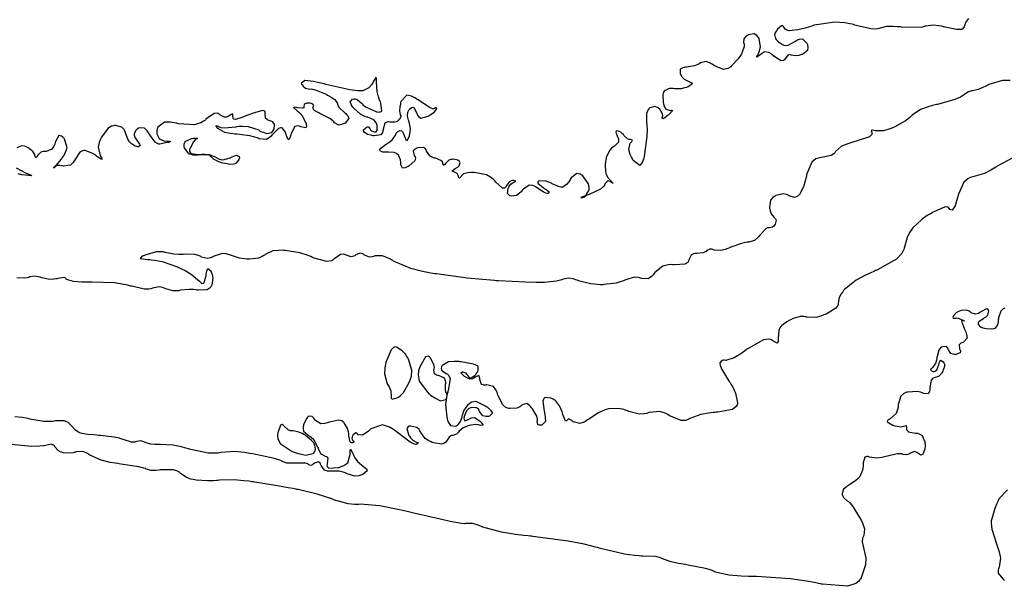
# Model space of a CAD drawing. Units: inches. Extents: x 268071 to 271153, y 302509 to 304796.
# Drawn here: x 269106 to 269260, y 302844 to 302932 of the extents above; entities that cross this region are included whole.
import ezdxf

# ---------------------------------------------------------------- set-up
doc = ezdxf.new("R2010")
doc.units = ezdxf.units.IN
doc.header["$MEASUREMENT"] = 0

msp = doc.modelspace()

# ---------------------------------------------------------------- linework, layer by layer
for points, elevation in [([(269254.16, 302932.44), (269253.7, 302931.84), (269253.67, 302931.63), (269253.62, 302931.44), (269253.51, 302931.13), (269253.17, 302930.76), (269253.04, 302930.72), (269252.85, 302930.71), (269252.3, 302930.75), (269250.53, 302931.11), (269250.39, 302931.14), (269250.26, 302931.17), (269250, 302931.23), (269249.51, 302931.32), (269248.66, 302931.42), (269247.48, 302931.27), (269247.37, 302931.23), (269247.25, 302931.19), (269246.94, 302931.12), (269246.13, 302931.05), (269243.72, 302931.12), (269243.54, 302931.13), (269243.36, 302931.15), (269243.02, 302931.17), (269242.4, 302931.19), (269241.36, 302931.18), (269240.15, 302930.91), (269239.95, 302930.82), (269239.67, 302930.78), (269238.89, 302930.82), (269236.39, 302931.43), (269236.2, 302931.49), (269236, 302931.55), (269235.61, 302931.64), (269234.83, 302931.79), (269233.25, 302931.9), (269230.06, 302931.39), (269229.86, 302931.33), (269229.67, 302931.27), (269229.3, 302931.16), (269228.61, 302930.96), (269227.47, 302930.68), (269226.12, 302930.54), (269225.95, 302930.58), (269225.79, 302930.64), (269225.53, 302930.78), (269225.23, 302931.18), (269225.11, 302931.33), (269224.92, 302931.32), (269224.31, 302930.76), (269224.22, 302930.65), (269224.14, 302930.54), (269224.01, 302930.33), (269223.85, 302929.95), (269223.98, 302929.3), (269224.09, 302929.17), (269224.2, 302929.04), (269224.47, 302928.79), (269225.1, 302928.36), (269225.28, 302928.28), (269225.48, 302928.25), (269225.95, 302928.3), (269227.12, 302928.91), (269227.28, 302929.02), (269227.44, 302929.11), (269227.73, 302929.24), (269228.24, 302929.29), (269228.93, 302928.54), (269228.98, 302928.38), (269229.02, 302928.23), (269229.07, 302927.95), (269228.99, 302927.46), (269228.22, 302926.84), (269228.07, 302926.8), (269227.93, 302926.76), (269227.66, 302926.69), (269227.18, 302926.62), (269226.45, 302926.73), (269226.31, 302926.78), (269226.18, 302926.8), (269225.93, 302926.73), (269225.5, 302926.15), (269225.39, 302925.97), (269225.25, 302925.86), (269224.85, 302925.84), (269223.67, 302926.62), (269223.49, 302926.78), (269223.31, 302926.91), (269222.96, 302927.11), (269222.29, 302927.23), (269221.09, 302926.39), (269221.03, 302926.47), (269221.16, 302926.67), (269221.27, 302926.87), (269221.46, 302927.26), (269221.66, 302928), (269221.42, 302929.31), (269221.34, 302929.46), (269221.25, 302929.59), (269221.07, 302929.8), (269220.67, 302930.06), (269219.73, 302929.88), (269219.6, 302929.8), (269219.49, 302929.72), (269219.29, 302929.57), (269219.03, 302929.27), (269218.98, 302928.71), (269219.04, 302928.57), (269219.08, 302928.42), (269219.08, 302928.06), (269218.79, 302927.17), (269218.73, 302927.04), (269218.66, 302926.91), (269218.51, 302926.65), (269218.14, 302926.12), (269217.13, 302925.03), (269216.99, 302924.9), (269216.84, 302924.79), (269216.53, 302924.61), (269215.88, 302924.47), (269214.47, 302925.03), (269214.28, 302925.17), (269214.11, 302925.29), (269213.77, 302925.48), (269213.17, 302925.72), (269212.25, 302925.52), (269212.05, 302925.38), (269211.84, 302925.25), (269211.34, 302925.04), (269210.08, 302924.84), (269209.9, 302924.83), (269209.75, 302924.81), (269209.48, 302924.75), (269209.11, 302924.55), (269209.1, 302923.79), (269209.16, 302923.67), (269209.23, 302923.56), (269209.37, 302923.35), (269209.7, 302922.99), (269210.54, 302922.54), (269210.75, 302922.47), (269210.9, 302922.39), (269210.98, 302922.22), (269210.34, 302921.79), (269210.19, 302921.73), (269210.05, 302921.68), (269209.77, 302921.59), (269209.22, 302921.47), (269208.22, 302921.48), (269207.99, 302921.52), (269207.77, 302921.53), (269207.37, 302921.5), (269206.72, 302921.21), (269206.6, 302921.08), (269206.5, 302920.92), (269206.37, 302920.51), (269206.43, 302919.31), (269206.47, 302919.13), (269206.51, 302918.97), (269206.6, 302918.69), (269206.84, 302918.28), (269207.55, 302918.09), (269207.73, 302918.13), (269207.85, 302918.13), (269207.89, 302918.01), (269207.21, 302917.33), (269207.06, 302917.22), (269206.93, 302917.11), (269206.7, 302916.94), (269206.37, 302916.74), (269206.29, 302916.94), (269206.34, 302917.09), (269206.37, 302917.25), (269206.33, 302917.57), (269205.88, 302918.26), (269205.7, 302918.43), (269205.52, 302918.55), (269205.15, 302918.68), (269204.36, 302918.46), (269204.17, 302918.31), (269204.01, 302918.11), (269203.81, 302917.61), (269203.82, 302916.13), (269203.85, 302915.9), (269203.88, 302915.66), (269203.91, 302915.16), (269203.89, 302914.02), (269203.53, 302911.27), (269203.49, 302911.09), (269203.46, 302910.91), (269203.38, 302910.59), (269203.2, 302910.06), (269202.8, 302909.49), (269201.76, 302910.27), (269201.69, 302910.39), (269201.62, 302910.52), (269201.5, 302910.76), (269201.29, 302911.2), (269201.04, 302911.97), (269201.25, 302912.96), (269201.4, 302913.11), (269201.51, 302913.23), (269201.62, 302913.42), (269201.37, 302913.51), (269201.23, 302913.51), (269201.1, 302913.52), (269200.83, 302913.63), (269200.33, 302914.13), (269200.21, 302914.29), (269200.09, 302914.43), (269199.83, 302914.66), (269199.3, 302914.87), (269199.1, 302914.83), (269199.02, 302914.66), (269199.28, 302913.96), (269199.34, 302913.84), (269199.38, 302913.73), (269199.44, 302913.51), (269199.42, 302913.12), (269198.82, 302912.49), (269198.7, 302912.43), (269198.58, 302912.35), (269198.37, 302912.19), (269198.01, 302911.79), (269197.54, 302910.71), (269197.51, 302910.55), (269197.48, 302910.4), (269197.42, 302910.1), (269197.36, 302909.53), (269197.4, 302908.51), (269197.46, 302908.28), (269197.54, 302908.05), (269197.78, 302907.58), (269198.61, 302906.65), (269198.59, 302906.63), (269198.46, 302906.74), (269198.34, 302906.83), (269198.12, 302906.97), (269197.75, 302907.09), (269197.34, 302906.63), (269197.26, 302906.4), (269197.12, 302906.18), (269196.65, 302905.76), (269194.96, 302904.97), (269194.83, 302904.92), (269194.7, 302904.88), (269194.46, 302904.8), (269194.06, 302904.65), (269193.53, 302904.45), (269193.61, 302904.4), (269193.81, 302904.46), (269194, 302904.54), (269194.33, 302904.79), (269194.8, 302905.57), (269194.84, 302905.7), (269194.86, 302905.82), (269194.88, 302906.08), (269194.77, 302906.6), (269193.99, 302907.7), (269193.84, 302907.83), (269193.7, 302907.94), (269193.43, 302908.11), (269192.92, 302908.22), (269192.05, 302907.52), (269191.96, 302907.36), (269191.86, 302907.21), (269191.68, 302906.94), (269191.33, 302906.51), (269190.73, 302906.1), (269190.58, 302906.09), (269190.42, 302906.09), (269190.05, 302906.17), (269189.09, 302906.61), (269188.96, 302906.69), (269188.83, 302906.76), (269188.56, 302906.88), (269188.06, 302907.04), (269187.14, 302907.07), (269186.96, 302907.02), (269186.85, 302906.94), (269186.85, 302906.72), (269187.72, 302906), (269187.89, 302905.89), (269188.05, 302905.79), (269188.31, 302905.6), (269188.63, 302905.32), (269188.47, 302905.1), (269188.29, 302905.11), (269188.1, 302905.16), (269187.66, 302905.33), (269186.6, 302906.04), (269186.46, 302906.14), (269186.31, 302906.24), (269186.03, 302906.36), (269185.48, 302906.41), (269184.45, 302905.67), (269184.33, 302905.52), (269184.21, 302905.37), (269183.97, 302905.12), (269183.51, 302904.77), (269182.64, 302904.67), (269182.44, 302904.75), (269182.29, 302904.86), (269182.1, 302905.11), (269182.17, 302905.85), (269182.27, 302906.06), (269182.37, 302906.25), (269182.6, 302906.56), (269183.15, 302906.91), (269183.36, 302906.98), (269183.41, 302907.04), (269183.01, 302907.13), (269182.83, 302907.12), (269182.66, 302907.09), (269182.36, 302906.93), (269181.88, 302906.25), (269181.76, 302906.05), (269181.62, 302905.93), (269181.28, 302905.93), (269180.28, 302906.86), (269180.12, 302907.05), (269179.96, 302907.23), (269179.61, 302907.54), (269178.82, 302908.02), (269176.86, 302908.39), (269176.72, 302908.39), (269176.59, 302908.39), (269176.34, 302908.38), (269175.89, 302908.33), (269175.18, 302908.16), (269174.58, 302907.51), (269174.45, 302907.53), (269174.42, 302907.74), (269174.38, 302907.92), (269174.23, 302908.21), (269173.7, 302908.5), (269173.45, 302908.56), (269173.41, 302908.66), (269173.92, 302909), (269174.13, 302909.1), (269174.3, 302909.21), (269174.55, 302909.44), (269174.66, 302909.93), (269174.61, 302910.05), (269174.54, 302910.16), (269174.33, 302910.31), (269173.64, 302910.44), (269173.44, 302910.43), (269173.24, 302910.4), (269172.9, 302910.28), (269172.38, 302909.79), (269172.29, 302909.65), (269172.2, 302909.55), (269172.08, 302909.46), (269171.97, 302909.76), (269171.95, 302909.9), (269171.9, 302910.03), (269171.68, 302910.27), (269170.84, 302910.59), (269170.7, 302910.62), (269170.57, 302910.66), (269170.33, 302910.75), (269169.92, 302910.99), (269169.44, 302911.71), (269169.36, 302911.91), (269169.25, 302912.07), (269168.96, 302912.28), (269168.04, 302912.23), (269167.91, 302912.18), (269167.79, 302912.13), (269167.59, 302912.02), (269167.34, 302911.75), (269167.51, 302911.02), (269167.63, 302910.8), (269167.68, 302910.6), (269167.61, 302910.19), (269166.7, 302909.41), (269166.53, 302909.32), (269166.38, 302909.24), (269166.1, 302909.13), (269165.68, 302909.07), (269165.41, 302909.55), (269165.42, 302909.78), (269165.42, 302909.99), (269165.36, 302910.38), (269165.03, 302911.06), (269164.89, 302911.2), (269164.75, 302911.32), (269164.39, 302911.49), (269163.46, 302911.57), (269163.33, 302911.56), (269163.21, 302911.55), (269162.98, 302911.54), (269162.6, 302911.57), (269162.16, 302911.78), (269162.13, 302911.96), (269162.29, 302912.19), (269163.13, 302912.82), (269163.28, 302912.91), (269163.42, 302913), (269163.68, 302913.18), (269164.1, 302913.53), (269164.57, 302914.21), (269164.63, 302914.37), (269164.7, 302914.51), (269164.86, 302914.73), (269165.27, 302914.93), (269165.49, 302914.89), (269165.7, 302914.7), (269166.05, 302913.9), (269166.13, 302913.66), (269166.21, 302913.5), (269166.38, 302913.4), (269166.74, 302914.06), (269166.78, 302914.22), (269166.82, 302914.37), (269166.88, 302914.67), (269166.92, 302915.25), (269166.71, 302916.31), (269166.66, 302916.43), (269166.62, 302916.55), (269166.55, 302916.77), (269166.45, 302917.18), (269166.49, 302917.8), (269166.54, 302917.92), (269166.6, 302918.03), (269166.73, 302918.24), (269167.07, 302918.56), (269167.27, 302918.61), (269167.47, 302918.46), (269167.9, 302917.61), (269167.95, 302917.47), (269168.02, 302917.34), (269168.17, 302917.13), (269168.56, 302916.89), (269169.67, 302917.18), (269169.84, 302917.28), (269169.99, 302917.37), (269170.26, 302917.55), (269170.68, 302917.87), (269171.01, 302918.33), (269170.91, 302918.52), (269170.67, 302918.38), (269170.56, 302918.34), (269170.39, 302918.35), (269169.87, 302918.56), (269168.11, 302919.71), (269167.97, 302919.81), (269167.84, 302919.91), (269167.58, 302920.07), (269167.1, 302920.31), (269166.32, 302920.47), (269165.43, 302919.47), (269165.38, 302919.24), (269165.34, 302919.03), (269165.27, 302918.63), (269165.19, 302918), (269165.32, 302917.37), (269165.42, 302917.25), (269165.43, 302917.08), (269165.12, 302916.61), (269164.98, 302916.48), (269164.83, 302916.37), (269164.49, 302916.24), (269163.64, 302916.24), (269163.42, 302916.27), (269163.22, 302916.25), (269162.92, 302916.07), (269162.64, 302915.17), (269162.63, 302915.02), (269162.61, 302914.87), (269162.53, 302914.63), (269162.27, 302914.27), (269161.26, 302914.1), (269161.1, 302914.12), (269160.95, 302914.15), (269160.67, 302914.21), (269160.2, 302914.34), (269159.66, 302914.66), (269159.58, 302914.84), (269159.59, 302915.02), (269159.93, 302915.37), (269160.06, 302915.44), (269160.18, 302915.49), (269160.37, 302915.51), (269160.57, 302915.24), (269160.65, 302915.03), (269160.8, 302914.88), (269161.29, 302914.71), (269161.43, 302914.71), (269161.54, 302914.75), (269161.69, 302914.94), (269161.68, 302915.74), (269161.65, 302915.87), (269161.61, 302915.99), (269161.5, 302916.22), (269161.21, 302916.6), (269160.25, 302917.01), (269160.1, 302917.04), (269159.95, 302917.08), (269159.66, 302917.17), (269159.09, 302917.47), (269158.04, 302918.45), (269157.92, 302918.6), (269157.82, 302918.74), (269157.65, 302919), (269157.49, 302919.42), (269157.86, 302919.86), (269158.06, 302919.89), (269158.25, 302919.89), (269158.6, 302919.8), (269159.19, 302919.28), (269159.34, 302919.1), (269159.53, 302918.92), (269160, 302918.58), (269161.39, 302917.95), (269161.6, 302917.88), (269161.78, 302917.84), (269162.08, 302917.81), (269162.46, 302917.98), (269162.28, 302919.26), (269162.23, 302919.38), (269162.18, 302919.5), (269162.09, 302919.73), (269161.94, 302920.18), (269161.71, 302921.04), (269161.6, 302922.55), (269161.62, 302922.72), (269161.62, 302922.86), (269161.62, 302923.08), (269161.55, 302923.27), (269161.14, 302922.64), (269161.07, 302922.48), (269160.99, 302922.33), (269160.81, 302922.06), (269160.42, 302921.61), (269159.44, 302921.15), (269159.28, 302921.14), (269159.1, 302921.13), (269158.66, 302921.15), (269157.44, 302921.31), (269153.7, 302922.15), (269153.56, 302922.19), (269153.42, 302922.22), (269153.15, 302922.29), (269152.63, 302922.41), (269151.73, 302922.6), (269150.42, 302922.78), (269149.8, 302922.31), (269149.89, 302922.19), (269149.98, 302922.08), (269150.16, 302921.88), (269150.51, 302921.58), (269151.2, 302921.41), (269151.39, 302921.43), (269151.62, 302921.41), (269152.18, 302921.27), (269153.72, 302920.6), (269153.94, 302920.49), (269154.14, 302920.38), (269154.51, 302920.17), (269155.07, 302919.78), (269155.5, 302919.17), (269155.51, 302919.04), (269155.56, 302918.89), (269155.77, 302918.55), (269156.66, 302917.7), (269156.8, 302917.58), (269156.92, 302917.46), (269157.11, 302917.23), (269157.26, 302916.81), (269156.69, 302916.1), (269156.55, 302916.03), (269156.41, 302915.97), (269156.15, 302915.87), (269155.7, 302915.8), (269155.06, 302916.13), (269154.92, 302916.3), (269154.75, 302916.46), (269154.29, 302916.8), (269152.95, 302917.51), (269152.76, 302917.59), (269152.57, 302917.68), (269152.26, 302917.84), (269151.81, 302918.13), (269151.64, 302918.56), (269151.76, 302918.72), (269151.8, 302918.86), (269151.63, 302919.07), (269151.45, 302919.15), (269151.23, 302919.19), (269150.72, 302919.19), (269150.58, 302919.17), (269150.47, 302919.13), (269150.31, 302919.03), (269150.26, 302918.68), (269150.24, 302918.5), (269150.07, 302918.41), (269149.24, 302918.51), (269149.1, 302918.54), (269148.98, 302918.56), (269148.8, 302918.58), (269148.63, 302918.53), (269149.13, 302918.05), (269149.26, 302917.96), (269149.38, 302917.87), (269149.61, 302917.66), (269150, 302917.21), (269150.54, 302916.12), (269150.58, 302915.98), (269150.61, 302915.85), (269150.63, 302915.63), (269150.54, 302915.37), (269149.79, 302915.51), (269149.65, 302915.57), (269149.52, 302915.62), (269149.27, 302915.66), (269148.85, 302915.54), (269148.25, 302914.46), (269148.2, 302914.26), (269148.15, 302914.09), (269148.05, 302913.8), (269147.88, 302913.48), (269147.61, 302913.86), (269147.58, 302913.99), (269147.55, 302914.11), (269147.48, 302914.34), (269147.32, 302914.74), (269146.89, 302915.29), (269146.76, 302915.36), (269146.61, 302915.38), (269146.27, 302915.25), (269145.38, 302914.37), (269145.25, 302914.22), (269145.12, 302914.08), (269144.86, 302913.84), (269144.33, 302913.54), (269143.23, 302913.65), (269143.08, 302913.72), (269142.92, 302913.78), (269142.59, 302913.91), (269141.8, 302914.11), (269139.77, 302914.35), (269139.62, 302914.36), (269139.48, 302914.37), (269139.21, 302914.4), (269138.71, 302914.46), (269137.86, 302914.65), (269136.79, 302915.27), (269136.65, 302915.45), (269136.56, 302915.58), (269136.48, 302915.74), (269136.82, 302915.6), (269137.01, 302915.5), (269137.24, 302915.43), (269137.84, 302915.36), (269139.58, 302915.53), (269139.71, 302915.55), (269139.84, 302915.57), (269140.09, 302915.61), (269140.59, 302915.64), (269141.53, 302915.59), (269143.18, 302915.02), (269143.36, 302914.91), (269143.54, 302914.81), (269143.87, 302914.66), (269144.44, 302914.47), (269145.21, 302914.65), (269145.33, 302914.78), (269145.44, 302914.92), (269145.58, 302915.2), (269145.66, 302915.78), (269145.63, 302915.93), (269145.57, 302916.06), (269145.41, 302916.27), (269144.81, 302916.52), (269144.63, 302916.56), (269144.48, 302916.64), (269144.27, 302916.85), (269144.2, 302917.6), (269144.21, 302917.8), (269144.14, 302917.95), (269143.78, 302918.08), (269142.17, 302917.62), (269142.04, 302917.56), (269141.91, 302917.51), (269141.65, 302917.4), (269141.19, 302917.21), (269140.42, 302916.92), (269139.51, 302916.68), (269139.31, 302916.71), (269139.18, 302916.81), (269139.15, 302917.24), (269139.16, 302917.46), (269139.06, 302917.53), (269138.56, 302917.24), (269138.38, 302917.12), (269138.2, 302917.04), (269137.85, 302917), (269137.13, 302917.4), (269136.94, 302917.55), (269136.72, 302917.63), (269136.22, 302917.59), (269134.93, 302916.7), (269134.84, 302916.62), (269134.74, 302916.53), (269134.54, 302916.38), (269134.11, 302916.12), (269133.12, 302915.81), (269130.65, 302916), (269130.48, 302916.05), (269130.31, 302916.09), (269129.99, 302916.16), (269129.4, 302916.24), (269128.45, 302916.24), (269127.41, 302915.48), (269127.36, 302915.33), (269127.32, 302915.18), (269127.26, 302914.9), (269127.24, 302914.41), (269127.61, 302913.71), (269127.78, 302913.59), (269127.96, 302913.49), (269128.36, 302913.34), (269129.32, 302913.28), (269129.34, 302913.15), (269129.21, 302913.12), (269129.08, 302913.09), (269128.84, 302913.04), (269128.39, 302912.95), (269127.67, 302912.83), (269127.51, 302912.83), (269127.34, 302912.89), (269126.99, 302913.14), (269126.18, 302914.26), (269126.08, 302914.44), (269125.97, 302914.6), (269125.75, 302914.89), (269125.33, 302915.29), (269124.51, 302915.35), (269124.33, 302915.25), (269124.16, 302915.14), (269123.91, 302914.9), (269123.71, 302914.37), (269123.72, 302914.23), (269123.74, 302914.08), (269123.86, 302913.77), (269124.32, 302913.13), (269124.45, 302912.97), (269124.55, 302912.83), (269124.64, 302912.61), (269124.4, 302912.41), (269124.26, 302912.4), (269124.13, 302912.42), (269123.85, 302912.5), (269123.27, 302912.88), (269123.13, 302913.03), (269122.99, 302913.19), (269122.74, 302913.58), (269122.35, 302914.6), (269122.31, 302914.74), (269122.25, 302914.87), (269122.13, 302915.11), (269121.79, 302915.47), (269120.77, 302915.73), (269120.61, 302915.72), (269120.46, 302915.69), (269120.16, 302915.6), (269119.6, 302915.26), (269118.61, 302913.92), (269118.5, 302913.71), (269118.4, 302913.49), (269118.25, 302913.08), (269118.1, 302912.32), (269118.41, 302911.03), (269118.49, 302910.9), (269118.56, 302910.78), (269118.66, 302910.6), (269118.67, 302910.41), (269118.02, 302910.78), (269117.88, 302910.89), (269117.75, 302910.99), (269117.48, 302911.18), (269116.97, 302911.47), (269116.03, 302911.8), (269115.82, 302911.81), (269115.61, 302911.77), (269115.21, 302911.55), (269114.52, 302910.52), (269114.44, 302910.35), (269114.35, 302910.2), (269114.17, 302909.92), (269113.74, 302909.53), (269112.64, 302909.38), (269112.49, 302909.41), (269112.34, 302909.43), (269112.07, 302909.46), (269111.62, 302909.45), (269111.08, 302909.11), (269111.23, 302909.18), (269112.32, 302910.48), (269112.41, 302910.6), (269112.5, 302910.72), (269112.66, 302910.95), (269112.93, 302911.4), (269113.21, 302912.23), (269112.81, 302913.64), (269112.68, 302913.78), (269112.56, 302913.9), (269112.33, 302914.08), (269111.93, 302914.16), (269111.4, 302913.22), (269111.35, 302913.02), (269111.3, 302912.83), (269111.17, 302912.5), (269110.86, 302912), (269109.97, 302911.66), (269109.84, 302911.67), (269109.72, 302911.68), (269109.49, 302911.66), (269109.09, 302911.56), (269108.59, 302911.03), (269108.51, 302910.87), (269108.44, 302910.75), (269108.32, 302910.65), (269108.18, 302911), (269108.15, 302911.18), (269108.08, 302911.35), (269107.87, 302911.68), (269107.08, 302912.29), (269106.95, 302912.36), (269106.83, 302912.41), (269106.58, 302912.5), (269106.13, 302912.56), (269105.34, 302912.22)], 128), ([(269260.67, 302922.75), (269259.49, 302922.74), (269257.34, 302922.11), (269257.21, 302922.05), (269257.09, 302921.99), (269256.86, 302921.87), (269256.42, 302921.66), (269255.69, 302921.35), (269254.78, 302921.13), (269254.64, 302921.13), (269254.49, 302921.11), (269254.17, 302921), (269253.45, 302920.51), (269253.34, 302920.42), (269253.22, 302920.34), (269252.9, 302920.16), (269252.04, 302919.8), (269249.35, 302919.03), (269249.15, 302918.98), (269248.95, 302918.93), (269248.56, 302918.83), (269247.86, 302918.63), (269246.69, 302918.21), (269245.35, 302917.36), (269245.26, 302917.25), (269245.16, 302917.14), (269244.93, 302916.91), (269244.33, 302916.46), (269242.65, 302915.53), (269242.53, 302915.47), (269242.4, 302915.41), (269242.16, 302915.31), (269241.7, 302915.13), (269240.88, 302914.88), (269239.59, 302914.87), (269239.35, 302914.93), (269239.16, 302914.97), (269238.93, 302914.95), (269239.04, 302914.59), (269239.11, 302914.44), (269239.07, 302914.29), (269238.68, 302913.96), (269236.6, 302913.25), (269236.42, 302913.2), (269236.25, 302913.15), (269235.91, 302913.06), (269235.3, 302912.87), (269234.33, 302912.48), (269233.39, 302911.66), (269233.29, 302911.47), (269233.14, 302911.29), (269232.69, 302911.01), (269231.18, 302910.7), (269230.95, 302910.68), (269230.73, 302910.63), (269230.32, 302910.49), (269229.65, 302910), (269228.87, 302908.16), (269228.85, 302908.01), (269228.82, 302907.86), (269228.77, 302907.58), (269228.65, 302907.05), (269228.39, 302906.15), (269227.74, 302904.94), (269227.65, 302904.84), (269227.56, 302904.76), (269227.37, 302904.62), (269226.97, 302904.48), (269226.13, 302904.73), (269226.02, 302904.8), (269225.9, 302904.86), (269225.67, 302904.96), (269225.17, 302905.04), (269224.07, 302904.77), (269223.93, 302904.7), (269223.79, 302904.62), (269223.56, 302904.45), (269223.23, 302904.03), (269223.05, 302902.94), (269223.08, 302902.78), (269223.1, 302902.63), (269223.16, 302902.36), (269223.32, 302901.9), (269223.78, 302901.32), (269223.91, 302901.23), (269224, 302901.13), (269224.11, 302900.9), (269223.96, 302900.3), (269223.86, 302900.14), (269223.75, 302900.01), (269223.53, 302899.82), (269223.05, 302899.74), (269222.91, 302899.75), (269222.76, 302899.72), (269222.43, 302899.54), (269221.63, 302898.67), (269221.51, 302898.52), (269221.4, 302898.38), (269221.18, 302898.14), (269220.73, 302897.77), (269219.83, 302897.47), (269219.6, 302897.46), (269219.32, 302897.43), (269218.69, 302897.28), (269217.02, 302896.68), (269216.9, 302896.63), (269216.79, 302896.58), (269216.56, 302896.49), (269216.14, 302896.35), (269215.41, 302896.16), (269214.39, 302896.24), (269214.21, 302896.32), (269214.05, 302896.37), (269213.75, 302896.4), (269213.26, 302896.16), (269213.14, 302896.05), (269213.01, 302895.96), (269212.66, 302895.82), (269211.69, 302895.72), (269211.55, 302895.72), (269211.41, 302895.7), (269211.17, 302895.66), (269210.79, 302895.47), (269210.43, 302894.73), (269210.38, 302894.49), (269210.26, 302894.3), (269209.83, 302894.03), (269208.22, 302893.94), (269208.09, 302893.95), (269207.96, 302893.96), (269207.71, 302893.97), (269207.23, 302893.94), (269206.38, 302893.74), (269205.11, 302892.72), (269204.99, 302892.54), (269204.87, 302892.39), (269204.61, 302892.12), (269204.1, 302891.76), (269203.03, 302891.78), (269202.89, 302891.84), (269202.75, 302891.89), (269202.46, 302891.96), (269201.87, 302891.99), (269200.6, 302891.61), (269200.43, 302891.53), (269200.25, 302891.45), (269199.88, 302891.31), (269199.07, 302891.08), (269197.13, 302890.85), (269197, 302890.84), (269196.87, 302890.84), (269196.61, 302890.84), (269196.09, 302890.86), (269195.08, 302890.96), (269193.2, 302891.46), (269192.98, 302891.54), (269192.77, 302891.61), (269192.38, 302891.73), (269191.7, 302891.87), (269190.79, 302891.71), (269190.6, 302891.61), (269190.37, 302891.52), (269189.75, 302891.37), (269187.89, 302891.2), (269187.74, 302891.2), (269187.59, 302891.19), (269187.28, 302891.19), (269186.58, 302891.19), (269184.95, 302891.22), (269180.67, 302891.44), (269180.52, 302891.45), (269180.36, 302891.46), (269180.05, 302891.48), (269179.44, 302891.53), (269178.21, 302891.63), (269175.78, 302891.87), (269171, 302892.51), (269170.85, 302892.53), (269170.71, 302892.56), (269170.42, 302892.61), (269169.86, 302892.71), (269168.8, 302892.92), (269166.95, 302893.39), (269164.26, 302894.53), (269164.14, 302894.6), (269164.02, 302894.68), (269163.78, 302894.81), (269163.33, 302895.05), (269162.53, 302895.36), (269161.36, 302895.33), (269161.14, 302895.23), (269160.93, 302895.17), (269160.51, 302895.14), (269159.75, 302895.46), (269159.57, 302895.59), (269159.39, 302895.68), (269159.03, 302895.76), (269158.35, 302895.49), (269158.19, 302895.37), (269158.01, 302895.28), (269157.65, 302895.2), (269156.85, 302895.45), (269156.64, 302895.55), (269156.42, 302895.61), (269155.99, 302895.58), (269155.08, 302894.95), (269154.95, 302894.83), (269154.82, 302894.73), (269154.53, 302894.57), (269153.81, 302894.45), (269151.87, 302894.98), (269151.73, 302895.05), (269151.59, 302895.11), (269151.31, 302895.23), (269150.74, 302895.45), (269149.6, 302895.81), (269147.32, 302896.19), (269147.18, 302896.19), (269147.05, 302896.2), (269146.78, 302896.21), (269146.28, 302896.2), (269145.41, 302896.11), (269144.21, 302895.56), (269144.1, 302895.47), (269143.99, 302895.38), (269143.74, 302895.23), (269143.17, 302894.99), (269141.74, 302894.82), (269141.53, 302894.82), (269141.33, 302894.83), (269140.94, 302894.87), (269140.17, 302894.99), (269138.76, 302895.44), (269138.59, 302895.51), (269138.43, 302895.57), (269138.1, 302895.66), (269137.46, 302895.7), (269136.24, 302895.31), (269136.09, 302895.22), (269135.95, 302895.15), (269135.67, 302895.03), (269135.15, 302894.91), (269134.25, 302895.15), (269134.14, 302895.22), (269134.03, 302895.28), (269133.78, 302895.39), (269133.17, 302895.55), (269131.58, 302895.59), (269131.35, 302895.58), (269131.12, 302895.57), (269130.69, 302895.56), (269129.89, 302895.59), (269128.54, 302895.86), (269128.39, 302895.91), (269128.24, 302895.95), (269127.91, 302895.99), (269127.2, 302895.98), (269125.52, 302895.52), (269125.3, 302895.42), (269125.12, 302895.34), (269124.84, 302895.19), (269124.67, 302894.95), (269125.83, 302894.76), (269125.96, 302894.76), (269126.1, 302894.75), (269126.37, 302894.74), (269126.93, 302894.69), (269128.08, 302894.47), (269130.5, 302893.61), (269130.66, 302893.54), (269130.81, 302893.47), (269131.11, 302893.32), (269131.66, 302893.04), (269132.61, 302892.48), (269133.9, 302891.38), (269134.01, 302891.26), (269134.11, 302891.16), (269134.3, 302891.03), (269134.61, 302891.05), (269134.96, 302892.21), (269134.99, 302892.44), (269135.02, 302892.64), (269135.08, 302892.98), (269135.24, 302893.36), (269135.69, 302892.98), (269135.75, 302892.84), (269135.81, 302892.7), (269135.9, 302892.42), (269136, 302891.86), (269135.84, 302890.77), (269135.79, 302890.65), (269135.72, 302890.53), (269135.57, 302890.32), (269135.13, 302890.04), (269133.79, 302889.97), (269133.58, 302890), (269133.38, 302890.03), (269132.99, 302890.07), (269132.24, 302890.1), (269130.93, 302889.96), (269130.78, 302889.93), (269130.63, 302889.9), (269130.34, 302889.87), (269129.76, 302889.88), (269128.67, 302890.2), (269128.54, 302890.26), (269128.41, 302890.31), (269128.15, 302890.4), (269127.63, 302890.48), (269126.6, 302890.28), (269126.47, 302890.23), (269126.33, 302890.19), (269126.02, 302890.14), (269125.27, 302890.14), (269123.32, 302890.58), (269123.17, 302890.62), (269123.03, 302890.66), (269122.72, 302890.75), (269122.08, 302890.89), (269120.64, 302891.11), (269117.16, 302891.25), (269116.92, 302891.24), (269116.69, 302891.24), (269116.25, 302891.24), (269115.45, 302891.25), (269114.21, 302891.32), (269113.15, 302891.66), (269113.02, 302891.85), (269112.74, 302891.94), (269111.77, 302891.81), (269111.61, 302891.77), (269111.46, 302891.74), (269111.14, 302891.69), (269110.52, 302891.67), (269109.27, 302891.91), (269109.12, 302891.96), (269108.97, 302892.01), (269108.69, 302892.08), (269108.18, 302892.16), (269107.4, 302892.05), (269107.23, 302891.98), (269107.03, 302891.93), (269106.57, 302891.87), (269105.34, 302891.92)], 129), ([(269131.57, 302912.22), (269131.54, 302912.38), (269131.52, 302912.53), (269131.53, 302912.8), (269131.7, 302913.24), (269132.68, 302913.69), (269132.85, 302913.71), (269133, 302913.72), (269133.26, 302913.75), (269133.6, 302913.76), (269133.54, 302913.63), (269133.4, 302913.56), (269133.26, 302913.46), (269132.99, 302913.16), (269132.47, 302912.18), (269132.42, 302912.03), (269132.38, 302911.9), (269132.37, 302911.66), (269132.56, 302911.32), (269133.82, 302911.18), (269134.05, 302911.21), (269134.27, 302911.22), (269134.69, 302911.24), (269135.44, 302911.18), (269136.58, 302910.71), (269136.7, 302910.63), (269136.81, 302910.55), (269137.05, 302910.44), (269137.57, 302910.35), (269138.73, 302910.68), (269138.88, 302910.76), (269139.02, 302910.83), (269139.28, 302910.95), (269139.7, 302911.07), (269140.13, 302910.89), (269140.16, 302910.65), (269140.09, 302910.39), (269139.64, 302909.86), (269139.45, 302909.74), (269139.24, 302909.66), (269138.73, 302909.6), (269137.35, 302909.91), (269137.15, 302909.99), (269136.97, 302910.06), (269136.64, 302910.2), (269136.12, 302910.46), (269135.7, 302910.9), (269135.57, 302911.05), (269135.2, 302911.14), (269133.77, 302911.1), (269133.54, 302911.09), (269133.32, 302911.08), (269132.92, 302911.11), (269132.27, 302911.3), (269131.57, 302912.22)], 128), ([(269261.09, 302910.69), (269258.68, 302909.37), (269258.55, 302909.28), (269258.42, 302909.2), (269258.16, 302909.03), (269257.66, 302908.73), (269256.68, 302908.24), (269254.86, 302907.68), (269254.65, 302907.64), (269254.45, 302907.58), (269254.07, 302907.41), (269253.43, 302906.87), (269252.59, 302904.98), (269252.55, 302904.83), (269252.52, 302904.69), (269252.45, 302904.41), (269252.32, 302903.92), (269252.07, 302903.15), (269251.61, 302902.51), (269251.41, 302902.52), (269251.25, 302902.58), (269251.04, 302902.9), (269250.85, 302903.02), (269250.4, 302902.95), (269248.75, 302902.22), (269248.61, 302902.15), (269248.48, 302902.08), (269248.22, 302901.93), (269247.73, 302901.64), (269246.85, 302901.03), (269245.47, 302899.7), (269245.33, 302899.53), (269245.2, 302899.35), (269244.96, 302898.99), (269244.56, 302898.22), (269244.09, 302896.57), (269244.04, 302896.35), (269243.96, 302896.14), (269243.73, 302895.7), (269242.9, 302894.84), (269239.86, 302893.13), (269239.74, 302893.08), (269239.62, 302893.03), (269239.38, 302892.92), (269238.91, 302892.71), (269238.05, 302892.3), (269236.6, 302891.52), (269234.76, 302890.07), (269234.62, 302889.91), (269234.5, 302889.74), (269234.27, 302889.43), (269233.95, 302888.86), (269233.78, 302887.95), (269233.79, 302887.75), (269233.73, 302887.56), (269233.41, 302887.15), (269232.01, 302886.3), (269231.89, 302886.25), (269231.77, 302886.2), (269231.54, 302886.1), (269231.1, 302885.94), (269230.29, 302885.72), (269228.97, 302885.74), (269228.83, 302885.78), (269228.69, 302885.8), (269228.41, 302885.84), (269227.85, 302885.85), (269226.76, 302885.55), (269226.62, 302885.48), (269226.49, 302885.42), (269226.24, 302885.29), (269225.77, 302885.02), (269224.98, 302884.44), (269224.82, 302884.28), (269224.68, 302884.09), (269224.49, 302883.65), (269224.42, 302882.48), (269224.43, 302882.32), (269224.43, 302882.18), (269224.41, 302881.95), (269224.27, 302881.7), (269223.55, 302882.06), (269223.42, 302882.17), (269223.27, 302882.25), (269222.94, 302882.34), (269222.11, 302882.24), (269219.81, 302880.93), (269219.64, 302880.8), (269219.47, 302880.68), (269219.15, 302880.45), (269218.55, 302880.03), (269217.54, 302879.41), (269216.23, 302878.99), (269216.04, 302879.02), (269215.86, 302879.02), (269215.58, 302878.96), (269215.28, 302878.6), (269215.28, 302878.45), (269215.32, 302878.24), (269215.56, 302877.66), (269216.65, 302875.86), (269216.75, 302875.72), (269216.84, 302875.58), (269217, 302875.31), (269217.3, 302874.8), (269217.76, 302873.86), (269218.07, 302872.35), (269218.05, 302872.19), (269218.01, 302872.05), (269217.85, 302871.78), (269217.25, 302871.35), (269214.95, 302870.9), (269214.76, 302870.89), (269214.58, 302870.87), (269214.22, 302870.84), (269213.54, 302870.77), (269212.34, 302870.56), (269210.62, 302869.91), (269210.46, 302869.81), (269210.29, 302869.74), (269209.95, 302869.63), (269209.22, 302869.59), (269207.59, 302870.27), (269207.48, 302870.35), (269207.37, 302870.41), (269207.16, 302870.54), (269206.73, 302870.75), (269205.88, 302871.01), (269204.26, 302870.85), (269204.06, 302870.78), (269203.87, 302870.72), (269203.47, 302870.63), (269202.67, 302870.59), (269201.07, 302871.01), (269200.86, 302871.1), (269200.66, 302871.19), (269200.26, 302871.33), (269199.46, 302871.5), (269197.89, 302871.41), (269197.7, 302871.36), (269197.51, 302871.3), (269197.12, 302871.17), (269196.34, 302870.83), (269194.79, 302869.83), (269194.6, 302869.69), (269194.41, 302869.56), (269194.05, 302869.35), (269193.4, 302869.13), (269192.33, 302869.42), (269192.22, 302869.52), (269192.12, 302869.6), (269191.93, 302869.73), (269191.63, 302869.86), (269191.33, 302869.58), (269191.13, 302869.51), (269190.75, 302870.56), (269190.69, 302870.76), (269190.63, 302870.94), (269190.5, 302871.3), (269190.22, 302871.9), (269189.57, 302872.72), (269189.4, 302872.85), (269189.22, 302872.96), (269188.85, 302873.12), (269188.07, 302873.2), (269187.89, 302873.15), (269187.75, 302873.04), (269187.6, 302872.62), (269187.82, 302871.04), (269187.85, 302870.91), (269187.88, 302870.78), (269187.93, 302870.55), (269188, 302870.12), (269188.01, 302869.45), (269187.45, 302868.88), (269187.24, 302868.87), (269187.06, 302868.89), (269186.81, 302868.98), (269186.74, 302869.44), (269186.78, 302869.62), (269186.78, 302869.81), (269186.66, 302870.26), (269185.98, 302871.43), (269185.86, 302871.59), (269185.75, 302871.73), (269185.52, 302871.97), (269185.09, 302872.25), (269184.36, 302872.04), (269184.19, 302871.87), (269184, 302871.73), (269183.56, 302871.53), (269182.44, 302871.47), (269182.28, 302871.49), (269182.13, 302871.53), (269181.84, 302871.66), (269181.34, 302872.07), (269180.6, 302873.57), (269180.52, 302873.8), (269180.45, 302874.01), (269180.28, 302874.39), (269179.89, 302874.94), (269178.88, 302875.2), (269178.75, 302875.17), (269178.62, 302875.15), (269178.38, 302875.14), (269178.03, 302875.25), (269177.77, 302875.99), (269177.76, 302876.23), (269177.73, 302876.42), (269177.6, 302876.63), (269177.02, 302876.39), (269176.83, 302876.24), (269176.63, 302876.14), (269176.21, 302876.07), (269175.34, 302876.49), (269175.24, 302876.58), (269175.14, 302876.67), (269174.98, 302876.83), (269174.81, 302877.07), (269174.99, 302877.23), (269175.12, 302877.21), (269175.25, 302877.17), (269175.5, 302877.04), (269175.95, 302876.54), (269176.06, 302876.41), (269176.17, 302876.31), (269176.43, 302876.26), (269177.03, 302876.71), (269177.11, 302876.81), (269177.19, 302876.9), (269177.32, 302877.09), (269177.49, 302877.43), (269177.51, 302877.99), (269177.43, 302878.1), (269177.27, 302878.21), (269176.75, 302878.42), (269174.85, 302878.77), (269174.7, 302878.79), (269174.55, 302878.81), (269174.26, 302878.83), (269173.74, 302878.85), (269172.88, 302878.79), (269171.88, 302878.2), (269171.78, 302877.99), (269171.73, 302877.79), (269171.78, 302877.45), (269172.47, 302876.96), (269172.6, 302876.91), (269172.71, 302876.84), (269172.9, 302876.66), (269173.1, 302876.12), (269172.83, 302874.32), (269172.78, 302874.18), (269172.74, 302874.04), (269172.66, 302873.76), (269172.54, 302873.2), (269172.4, 302872.13), (269172.58, 302870.12), (269172.64, 302869.89), (269172.7, 302869.68), (269172.84, 302869.31), (269173.17, 302868.81), (269173.98, 302868.71), (269174.09, 302868.78), (269174.2, 302868.85), (269174.39, 302868.99), (269174.69, 302869.32), (269174.99, 302870.14), (269175.02, 302870.37), (269175.08, 302870.61), (269175.28, 302871.1), (269176, 302872.14), (269176.12, 302872.27), (269176.24, 302872.38), (269176.51, 302872.53), (269177.14, 302872.61), (269178.72, 302871.84), (269178.83, 302871.75), (269178.94, 302871.67), (269179.12, 302871.51), (269179.43, 302871.22), (269179.75, 302870.75), (269179.25, 302870.26), (269179.09, 302870.24), (269178.95, 302870.23), (269178.68, 302870.24), (269178.23, 302870.35), (269177.71, 302871), (269177.63, 302871.21), (269177.53, 302871.38), (269177.26, 302871.61), (269176.44, 302871.62), (269176.32, 302871.58), (269176.2, 302871.54), (269175.99, 302871.43), (269175.65, 302871.13), (269175.3, 302870.22), (269175.29, 302870.09), (269175.28, 302869.97), (269175.29, 302869.78), (269175.42, 302869.56), (269176.04, 302869.79), (269176.15, 302869.87), (269176.26, 302869.94), (269176.48, 302870.03), (269176.92, 302870.07), (269177.8, 302869.51), (269177.9, 302869.4), (269177.99, 302869.29), (269178.13, 302869.11), (269178.27, 302868.86), (269177.93, 302868.83), (269177.73, 302868.9), (269177.53, 302868.94), (269177.09, 302868.98), (269176.07, 302868.81), (269175.93, 302868.77), (269175.8, 302868.73), (269175.55, 302868.64), (269175.13, 302868.44), (269174.55, 302867.94), (269174.44, 302867.8), (269174.33, 302867.69), (269174.09, 302867.49), (269173.54, 302867.28), (269173.39, 302867.24), (269173.25, 302867.19), (269172.99, 302867.01), (269172.54, 302866.38), (269172.42, 302866.2), (269172.26, 302866.06), (269171.83, 302865.91), (269170.52, 302866.11), (269170.33, 302866.18), (269170.14, 302866.25), (269169.79, 302866.41), (269169.22, 302866.78), (269168.51, 302867.73), (269168.46, 302867.86), (269168.4, 302867.98), (269168.27, 302868.2), (269167.93, 302868.52), (269166.99, 302868.73), (269166.85, 302868.72), (269166.73, 302868.7), (269166.54, 302868.62), (269166.32, 302868.37), (269166.58, 302867.43), (269166.67, 302867.28), (269166.76, 302867.15), (269166.93, 302866.9), (269167.27, 302866.52), (269167.88, 302866.21), (269168.1, 302866.19), (269168.18, 302866.13), (269167.92, 302865.92), (269167.75, 302865.88), (269167.53, 302865.92), (269166.89, 302866.23), (269164.86, 302867.74), (269164.7, 302867.87), (269164.54, 302867.99), (269164.24, 302868.21), (269163.65, 302868.57), (269162.56, 302868.93), (269160.71, 302868.3), (269160.61, 302868.2), (269160.52, 302868.11), (269160.33, 302867.95), (269159.98, 302867.66), (269159.41, 302867.29), (269158.73, 302867.37), (269158.64, 302867.51), (269158.54, 302867.61), (269158.35, 302867.68), (269157.94, 302867.34), (269157.85, 302867.18), (269157.78, 302867.04), (269157.73, 302866.79), (269157.92, 302866.48), (269158.07, 302866.38), (269158.1, 302866.28), (269157.85, 302866.1), (269157.63, 302866.1), (269157.47, 302866.28), (269157.28, 302867.2), (269157.27, 302867.36), (269157.25, 302867.52), (269157.2, 302867.81), (269157.05, 302868.36), (269156.54, 302869.25), (269156.37, 302869.42), (269156.16, 302869.54), (269155.65, 302869.66), (269154.27, 302869.36), (269154.07, 302869.28), (269153.88, 302869.22), (269153.52, 302869.13), (269152.9, 302869.09), (269152.06, 302869.6), (269151.92, 302869.8), (269151.79, 302869.97), (269151.52, 302870.21), (269151.02, 302870.28), (269150.91, 302870.22), (269150.8, 302870.12), (269150.58, 302869.84), (269150.21, 302868.92), (269150.17, 302868.77), (269150.14, 302868.64), (269150.12, 302868.38), (269150.21, 302867.93), (269150.92, 302867.29), (269151.04, 302867.23), (269151.17, 302867.17), (269151.4, 302867.01), (269151.81, 302866.61), (269152.4, 302865.45), (269152.46, 302865.29), (269152.51, 302865.13), (269152.64, 302864.84), (269152.91, 302864.4), (269153.56, 302864.02), (269153.72, 302864), (269153.85, 302863.93), (269154.01, 302863.71), (269153.91, 302862.88), (269153.88, 302862.75), (269153.86, 302862.63), (269153.88, 302862.43), (269154.15, 302862.18), (269155.6, 302862.25), (269155.72, 302862.28), (269155.85, 302862.31), (269156.08, 302862.39), (269156.49, 302862.55), (269157.1, 302863), (269157.51, 302864.3), (269157.49, 302864.48), (269157.48, 302864.65), (269157.48, 302864.9), (269157.54, 302865.12), (269157.91, 302864.44), (269157.98, 302864.26), (269158.06, 302864.09), (269158.22, 302863.77), (269158.61, 302863.2), (269159.6, 302862.35), (269159.74, 302862.27), (269159.85, 302862.19), (269160.03, 302862.04), (269160.15, 302861.73), (269159.48, 302861.16), (269159.32, 302861.1), (269159.17, 302861.04), (269158.85, 302860.96), (269158.23, 302860.91), (269157, 302861.26), (269156.85, 302861.33), (269156.7, 302861.4), (269156.39, 302861.53), (269155.78, 302861.69), (269154.52, 302861.71), (269154.36, 302861.69), (269154.22, 302861.68), (269153.94, 302861.69), (269153.49, 302861.83), (269152.95, 302862.55), (269152.87, 302862.79), (269152.77, 302862.96), (269152.54, 302863.17), (269151.9, 302862.95), (269151.72, 302862.8), (269151.57, 302862.69), (269151.31, 302862.56), (269151.04, 302862.68), (269150.87, 302862.83), (269150.48, 302862.93), (269149.05, 302862.94), (269148.82, 302862.93), (269148.6, 302862.92), (269148.21, 302862.92), (269147.56, 302862.95), (269146.86, 302863.19), (269146.73, 302863.29), (269146.48, 302863.39), (269145.67, 302863.64), (269142.73, 302864.3), (269142.49, 302864.34), (269142.26, 302864.39), (269141.81, 302864.47), (269140.96, 302864.6), (269139.46, 302864.75), (269137.27, 302864.61), (269137.06, 302864.56), (269136.84, 302864.52), (269136.36, 302864.48), (269135.27, 302864.51), (269132.56, 302865.08), (269132.37, 302865.13), (269132.18, 302865.19), (269131.81, 302865.29), (269131.11, 302865.47), (269129.83, 302865.73), (269127.79, 302865.88), (269127.58, 302865.86), (269127.38, 302865.86), (269127, 302865.85), (269126.34, 302865.9), (269125.41, 302866.18), (269125.24, 302866.27), (269125.07, 302866.34), (269124.74, 302866.42), (269124.1, 302866.31), (269123.93, 302866.25), (269123.74, 302866.22), (269123.3, 302866.23), (269122.15, 302866.57), (269121.98, 302866.63), (269121.8, 302866.7), (269121.42, 302866.82), (269120.57, 302867.01), (269118.46, 302867.26), (269118.31, 302867.27), (269118.17, 302867.28), (269117.89, 302867.3), (269117.37, 302867.34), (269116.48, 302867.43), (269115.29, 302867.65), (269115.09, 302867.72), (269114.89, 302867.82), (269114.51, 302868.08), (269113.78, 302868.88), (269113.69, 302869), (269113.59, 302869.11), (269113.37, 302869.3), (269112.83, 302869.54), (269111.4, 302869.54), (269111.19, 302869.5), (269110.97, 302869.47), (269110.52, 302869.43), (269109.56, 302869.44), (269107.41, 302869.83), (269107.27, 302869.87), (269107.12, 302869.91), (269106.83, 302869.97), (269106.25, 302870.08), (269105.06, 302870.2)], 130), ([(269105.26, 302909.1), (269106.84, 302908.25), (269106.96, 302908.21), (269107.08, 302908.17), (269107.29, 302908.1), (269107.58, 302907.98), (269107.73, 302907.85), (269106.22, 302908.02), (269106.06, 302908.05), (269105.89, 302908.08), (269105.59, 302908.15)], 128), ([(269259.86, 302887.19), (269259.61, 302887.06), (269259.22, 302886.72), (269258.86, 302885.64), (269258.85, 302885.48), (269258.83, 302885.33), (269258.8, 302885.04), (269258.69, 302884.58), (269258.35, 302884.05), (269258.23, 302883.99), (269258.1, 302883.94), (269257.77, 302883.89), (269256.91, 302883.96), (269256.67, 302884), (269256.46, 302884.06), (269256.12, 302884.21), (269255.74, 302884.62), (269255.73, 302884.87), (269255.85, 302885.11), (269256.53, 302885.57), (269256.64, 302885.63), (269256.75, 302885.69), (269256.93, 302885.82), (269257.2, 302886.09), (269257.33, 302886.73), (269257.28, 302886.88), (269257.2, 302886.99), (269256.97, 302887.06), (269256.18, 302886.65), (269256.06, 302886.55), (269255.94, 302886.47), (269255.71, 302886.34), (269255.28, 302886.21), (269254.58, 302886.46), (269254.42, 302886.6), (269254.25, 302886.71), (269253.89, 302886.84), (269253.02, 302886.79), (269252.79, 302886.72), (269252.59, 302886.64), (269252.24, 302886.45), (269251.81, 302885.96), (269251.73, 302885.72), (269251.75, 302885.58), (269252.1, 302885.58), (269252.24, 302885.62), (269252.39, 302885.63), (269252.72, 302885.57), (269253.5, 302885.17), (269253.5, 302885.14), (269253.32, 302885.25), (269253.19, 302885.28), (269253.09, 302885.11), (269253.54, 302883.89), (269253.64, 302883.66), (269253.73, 302883.46), (269253.86, 302883.07), (269253.94, 302882.46), (269253.38, 302881.83), (269253.14, 302881.76), (269252.95, 302881.67), (269252.7, 302881.45), (269252.78, 302880.8), (269252.87, 302880.62), (269252.91, 302880.45), (269252.86, 302880.19), (269252.21, 302879.94), (269251.97, 302879.94), (269251.76, 302879.96), (269251.41, 302880.08), (269251.02, 302880.64), (269250.97, 302880.82), (269250.9, 302880.97), (269250.71, 302881.16), (269250.13, 302881.14), (269249.96, 302881.06), (269249.81, 302880.95), (269249.55, 302880.62), (269249.26, 302879.61), (269249.24, 302879.45), (269249.22, 302879.3), (269249.16, 302879.02), (269249, 302878.54), (269248.51, 302877.85), (269248.37, 302877.74), (269248.29, 302877.64), (269248.23, 302877.47), (269248.62, 302877.29), (269248.79, 302877.29), (269248.94, 302877.33), (269249.21, 302877.51), (269249.54, 302878.35), (269249.57, 302878.49), (269249.6, 302878.61), (269249.67, 302878.81), (269249.82, 302879.03), (269250.23, 302878.79), (269250.33, 302878.61), (269250.4, 302878.42), (269250.44, 302878.04), (269250.09, 302877.19), (269250.01, 302877.08), (269249.93, 302876.97), (269249.78, 302876.79), (269249.46, 302876.51), (269248.82, 302876.27), (269248.66, 302876.24), (269248.53, 302876.17), (269248.32, 302875.88), (269248.13, 302874.77), (269248.12, 302874.59), (269248.11, 302874.43), (269248.06, 302874.15), (269247.87, 302873.79), (269247.18, 302873.81), (269247.06, 302873.88), (269246.94, 302873.93), (269246.68, 302874.03), (269246.11, 302874.14), (269244.73, 302874.06), (269244.54, 302874.02), (269244.37, 302873.97), (269244.05, 302873.84), (269243.57, 302873.43), (269243.17, 302872.09), (269243.16, 302871.89), (269243.15, 302871.69), (269243.09, 302871.32), (269242.85, 302870.7), (269241.94, 302869.88), (269241.8, 302869.82), (269241.68, 302869.75), (269241.51, 302869.63), (269241.43, 302869.38), (269242.32, 302868.89), (269242.52, 302868.84), (269242.7, 302868.79), (269243.04, 302868.71), (269243.59, 302868.62), (269244.2, 302868.75), (269244.41, 302868.83), (269244.46, 302868.38), (269244.48, 302868.22), (269244.54, 302868.07), (269244.8, 302867.84), (269245.86, 302867.64), (269246.03, 302867.63), (269246.19, 302867.61), (269246.48, 302867.54), (269246.94, 302867.28), (269247.35, 302866.27), (269247.36, 302866.1), (269247.37, 302865.95), (269247.37, 302865.65), (269247.33, 302865.14), (269247.09, 302864.45), (269247.01, 302864.34), (269246.91, 302864.27), (269246.71, 302864.21), (269246.23, 302864.48), (269246.1, 302864.6), (269245.97, 302864.68), (269245.69, 302864.75), (269245.1, 302864.51), (269244.95, 302864.4), (269244.8, 302864.32), (269244.5, 302864.22), (269243.91, 302864.31), (269243.75, 302864.37), (269243.55, 302864.4), (269243.02, 302864.39), (269241.49, 302864.04), (269241.26, 302863.98), (269241.04, 302863.92), (269240.62, 302863.82), (269239.86, 302863.73), (269238.69, 302863.9), (269238.47, 302863.98), (269238.27, 302864), (269237.98, 302863.89), (269237.72, 302863.01), (269237.72, 302862.85), (269237.71, 302862.69), (269237.69, 302862.39), (269237.59, 302861.84), (269237.24, 302860.94), (269237.11, 302860.75), (269236.96, 302860.57), (269236.58, 302860.21), (269235.55, 302859.53), (269235.41, 302859.45), (269235.27, 302859.37), (269235.02, 302859.2), (269234.65, 302858.87), (269234.4, 302858.21), (269234.42, 302858.04), (269234.47, 302857.88), (269234.63, 302857.59), (269235.21, 302857.07), (269235.4, 302856.92), (269235.61, 302856.72), (269236.06, 302856.17), (269237.15, 302854.44), (269237.22, 302854.31), (269237.29, 302854.18), (269237.42, 302853.93), (269237.63, 302853.46), (269237.9, 302852.66), (269237.8, 302851.63), (269237.68, 302851.44), (269237.6, 302851.21), (269237.55, 302850.64), (269237.9, 302849.03), (269237.94, 302848.91), (269237.97, 302848.79), (269238.03, 302848.55), (269238.11, 302848.06), (269238.09, 302847.06), (269237.37, 302844.99), (269237.29, 302844.86), (269237.2, 302844.74), (269237.01, 302844.51), (269236.54, 302844.14), (269235.26, 302843.69), (269231.32, 302844), (269231.17, 302844.04), (269231.02, 302844.07), (269230.71, 302844.14), (269230.1, 302844.27), (269228.85, 302844.5), (269226.32, 302844.87), (269221.04, 302845.2), (269220.87, 302845.2), (269220.7, 302845.21), (269220.38, 302845.21), (269219.75, 302845.23), (269218.61, 302845.27), (269216.72, 302845.41), (269214.61, 302845.89), (269214.47, 302845.97), (269214.32, 302846.04), (269213.96, 302846.19), (269213.03, 302846.48), (269210.32, 302847.01), (269210.12, 302847.04), (269209.92, 302847.07), (269209.54, 302847.14), (269208.84, 302847.26), (269207.69, 302847.5), (269206.33, 302847.98), (269206.13, 302848.09), (269205.87, 302848.18), (269205.21, 302848.32), (269203.27, 302848.42), (269203.12, 302848.42), (269202.97, 302848.42), (269202.65, 302848.44), (269201.97, 302848.49), (269200.39, 302848.72), (269196.44, 302849.66), (269196.29, 302849.7), (269196.15, 302849.74), (269195.87, 302849.82), (269195.29, 302849.97), (269194.1, 302850.25), (269191.59, 302850.75), (269186.04, 302851.49), (269185.86, 302851.51), (269185.67, 302851.53), (269185.32, 302851.56), (269184.63, 302851.64), (269183.34, 302851.79), (269181.14, 302852.13), (269178.23, 302852.92), (269178.11, 302852.97), (269178, 302853.02), (269177.77, 302853.12), (269177.35, 302853.28), (269176.63, 302853.5), (269175.65, 302853.51), (269175.54, 302853.48), (269175.38, 302853.47), (269174.91, 302853.5), (269173.37, 302853.75), (269167.89, 302855.01), (269167.67, 302855.07), (269167.45, 302855.12), (269167.03, 302855.23), (269166.2, 302855.43), (269164.68, 302855.77), (269162.14, 302856.28), (269159.06, 302856.52), (269158.84, 302856.49), (269158.61, 302856.47), (269158.15, 302856.46), (269157.15, 302856.56), (269154.9, 302857.23), (269154.75, 302857.29), (269154.6, 302857.35), (269154.29, 302857.47), (269153.65, 302857.69), (269152.31, 302858.11), (269149.37, 302858.81), (269149.17, 302858.84), (269148.97, 302858.88), (269148.58, 302858.96), (269147.77, 302859.1), (269146.11, 302859.4), (269142.58, 302859.97), (269142.35, 302860), (269142.13, 302860.04), (269141.69, 302860.1), (269140.86, 302860.2), (269139.36, 302860.33), (269137.04, 302860.28), (269136.81, 302860.25), (269136.58, 302860.22), (269136.11, 302860.18), (269135.2, 302860.15), (269133.39, 302860.29), (269133.17, 302860.33), (269132.96, 302860.37), (269132.57, 302860.46), (269131.88, 302860.7), (269130.91, 302861.37), (269130.82, 302861.47), (269130.72, 302861.56), (269130.47, 302861.71), (269129.85, 302861.91), (269128.05, 302861.91), (269127.92, 302861.9), (269127.79, 302861.88), (269127.54, 302861.85), (269127.09, 302861.81), (269126.36, 302861.79), (269125.6, 302861.99), (269125.47, 302862.08), (269125.24, 302862.17), (269124.46, 302862.37), (269121.61, 302862.8), (269121.38, 302862.83), (269121.16, 302862.86), (269120.73, 302862.92), (269119.93, 302863.06), (269118.56, 302863.38), (269116.78, 302864.19), (269116.64, 302864.3), (269116.5, 302864.4), (269116.22, 302864.57), (269115.68, 302864.78), (269114.66, 302864.71), (269114.54, 302864.67), (269114.42, 302864.63), (269114.17, 302864.56), (269113.67, 302864.48), (269112.65, 302864.56), (269112.52, 302864.59), (269112.4, 302864.63), (269112.18, 302864.71), (269111.8, 302864.91), (269111.32, 302865.49), (269111.23, 302865.64), (269111.12, 302865.76), (269110.8, 302865.89), (269109.82, 302865.72), (269109.65, 302865.67), (269109.46, 302865.63), (269108.97, 302865.57), (269107.64, 302865.55), (269103.5, 302865.94)], 131), ([(269163.16, 302878.95), (269163.12, 302878.81), (269163.08, 302878.67), (269163.01, 302878.39), (269162.92, 302877.86), (269162.86, 302876.89), (269163.29, 302875.35), (269163.38, 302875.19), (269163.47, 302875.04), (269163.62, 302874.74), (269163.84, 302874.21), (269163.91, 302873.36), (269163.89, 302873.2), (269163.91, 302873.08), (269164.05, 302872.95), (269164.79, 302873.13), (269164.92, 302873.2), (269165.05, 302873.27), (269165.3, 302873.46), (269165.8, 302873.98), (269166.73, 302875.57), (269166.78, 302875.69), (269166.83, 302875.81), (269166.92, 302876.05), (269167.06, 302876.53), (269167.15, 302877.46), (269166.62, 302879.21), (269166.49, 302879.41), (269166.37, 302879.61), (269166.12, 302879.96), (269165.64, 302880.52), (269164.71, 302881.09), (269164.49, 302881.1), (269164.28, 302881.03), (269163.87, 302880.65), (269163.16, 302878.95)], 130), ([(269168.38, 302877.99), (269168.32, 302877.84), (269168.27, 302877.69), (269168.19, 302877.39), (269168.12, 302876.82), (269168.26, 302875.73), (269169.77, 302873.8), (269169.91, 302873.7), (269170.05, 302873.59), (269170.32, 302873.41), (269170.81, 302873.09), (269171.6, 302872.69), (269172.46, 302872.88), (269172.54, 302873.08), (269172.6, 302873.26), (269172.67, 302873.57), (269172.56, 302873.94), (269172.45, 302874.11), (269172.38, 302874.39), (269172.41, 302875.3), (269172.42, 302875.44), (269172.42, 302875.57), (269172.4, 302875.81), (269172.23, 302876.2), (269171.44, 302876.6), (269171.31, 302876.62), (269171.19, 302876.65), (269170.98, 302876.71), (269170.68, 302876.9), (269170.59, 302877.51), (269170.63, 302877.7), (269170.65, 302877.91), (269170.58, 302878.35), (269170.07, 302879.34), (269169.97, 302879.46), (269169.87, 302879.55), (269169.67, 302879.66), (269169.26, 302879.54), (269168.38, 302877.99)], 130), ([(269150.51, 302867.24), (269150.37, 302867.34), (269150.24, 302867.42), (269149.97, 302867.57), (269149.48, 302867.8), (269148.58, 302867.97), (269148.38, 302867.98), (269148.18, 302868.01), (269147.81, 302868.15), (269147.14, 302868.74), (269146.99, 302868.9), (269146.85, 302868.97), (269146.58, 302868.87), (269146.15, 302867.67), (269146.11, 302867.45), (269146.1, 302867.22), (269146.15, 302866.8), (269146.53, 302866.02), (269148.41, 302864.78), (269148.57, 302864.71), (269148.73, 302864.65), (269149.04, 302864.54), (269149.6, 302864.37), (269150.55, 302864.17), (269151.69, 302864.43), (269151.83, 302864.6), (269151.95, 302864.78), (269152.08, 302865.12), (269151.97, 302865.8), (269151.86, 302865.97), (269151.74, 302866.15), (269151.42, 302866.5), (269150.51, 302867.24)], 130), ([(269260.27, 302858.76), (269258.96, 302857.41), (269258.91, 302857.3), (269258.85, 302857.18), (269258.75, 302856.95), (269258.56, 302856.51), (269258.24, 302855.69), (269257.8, 302854.26), (269257.76, 302854.1), (269257.74, 302853.92), (269257.73, 302853.54), (269257.83, 302852.64), (269258.54, 302850.32), (269258.6, 302850.16), (269258.66, 302850), (269258.77, 302849.69), (269258.96, 302849.1), (269259.17, 302848.08), (269258.98, 302846.68), (269258.91, 302846.56), (269258.86, 302846.44), (269258.79, 302846.2), (269258.82, 302845.73), (269259.54, 302844.83), (269259.69, 302844.72), (269259.82, 302844.64)], 132)]:
    msp.add_lwpolyline(points, dxfattribs=dict(elevation=elevation))

doc.saveas('drawing.dxf')
